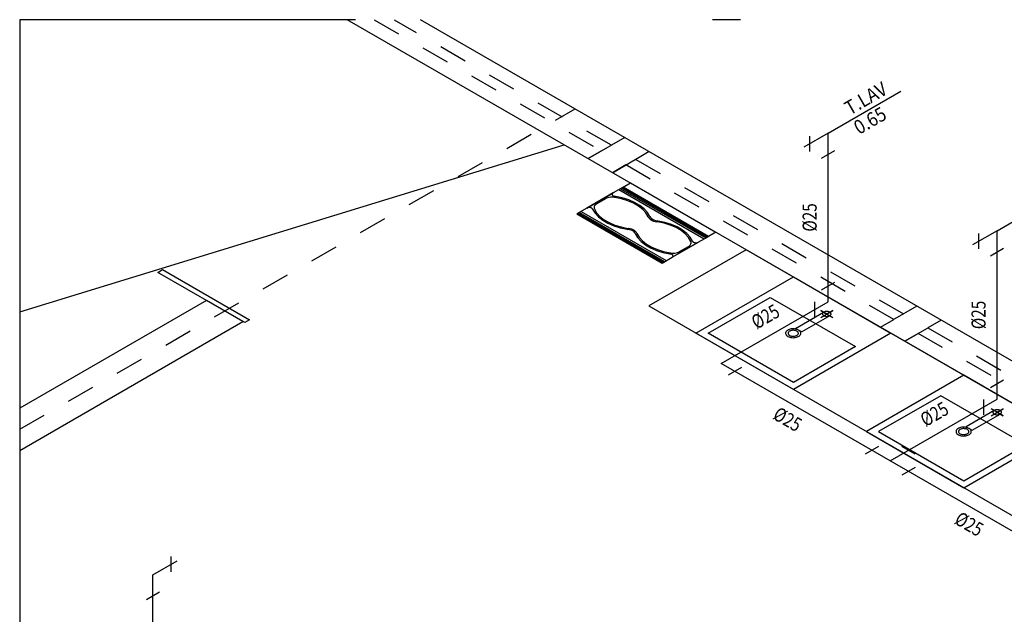
# Model space of a CAD drawing. Extents: x 4758 to 4847, y 971 to 1159.
# Drawn here: x 4777 to 4781, y 982 to 984 of the extents above; entities that cross this region are included whole.
import ezdxf
from ezdxf.enums import TextEntityAlignment as Align

# ---------------------------------------------------------------- set-up
doc = ezdxf.new("R2010")
doc.units = 0
for name, pattern in [('AGUA_FRIA', [1000, 1000, 0]), ('DASHDOT', [25.4, 12.7, -6.35, 0, -6.35]), ('HIDDEN2', [4.7625, 3.175, -1.5875])]:
    doc.linetypes.add(name, pattern=pattern)
doc.layers.get('0').update_dxf_attribs({"linetype": 'CONTINUOUS'})
for name, color, linetype in [('SE-BS-PAREDE', 9, 'CONTINUOUS'), ('SE-BS-PEÇA', 8, 'CONTINUOUS'), ('SE-BS-PROJEÇÃO', 9, 'HIDDEN2'), ('SE-HIDRO-CONEXAO-PVC-ÁGUA FRIA-ISO', 90, 'CONTINUOUS'), ('SE-HIDRO-EIXO', 8, 'DASHDOT'), ('SE-HIDRO-IND_DIAMETRO', 4, 'CONTINUOUS'), ('SE-HIDRO-IND_LEGENDA', 4, 'CONTINUOUS'), ('SE-HIDRO-IND_LEGENDA_LINHA', 4, 'CONTINUOUS'), ('SE-HIDRO-TUBO-PVC-ÁGUA FRIA-ISO', 180, 'CONTINUOUS')]:
    doc.layers.add(name, color=color, linetype=linetype)
doc.styles.add('ROMANS', font='ROMANS.shx')

# ---------------------------------------------------------------- blocks, each defined once
blk = doc.blocks.new('*U180', base_point=(4641.8367, 1021.8591))
at = {"color": 8, "ltscale": 0.02}
for points in [[(4641.3171, 1021.7591), (4641.6635, 1021.5591), (4642.0099, 1021.7591), (4641.6635, 1021.9591), (4641.3171, 1021.7591)], [(4641.3604, 1021.7591), (4641.6635, 1021.5841), (4641.8844, 1021.7116), (4641.5813, 1021.8866), (4641.3604, 1021.7591)], [(4641.6714, 1021.7762), (4641.693, 1021.7637), (4641.7926, 1021.8212), (4641.7709, 1021.8337), (4641.6714, 1021.7762)], [(4641.7606, 1021.8152), (4641.8039, 1021.8402), (4641.7822, 1021.8277), (4641.8039, 1021.8152), (4641.7606, 1021.8402)], [(4641.7931, 1021.8339), (4641.7913, 1021.8348), (4641.7894, 1021.8355), (4641.7873, 1021.836), (4641.7851, 1021.8364), (4641.7828, 1021.8365), (4641.7805, 1021.8365), (4641.7782, 1021.8362), (4641.7761, 1021.8358), (4641.774, 1021.8352), (4641.7722, 1021.8344), (4641.7706, 1021.8334), (4641.7692, 1021.8324), (4641.7682, 1021.8312), (4641.7674, 1021.8299), (4641.767, 1021.8286), (4641.7669, 1021.8273), (4641.7672, 1021.826), (4641.7678, 1021.8247), (4641.7688, 1021.8235), (4641.77, 1021.8224), (4641.7715, 1021.8214), (4641.7733, 1021.8205), (4641.7752, 1021.8198), (4641.7773, 1021.8193), (4641.7795, 1021.819), (4641.7818, 1021.8188), (4641.7841, 1021.8189), (4641.7864, 1021.8192), (4641.7885, 1021.8196), (4641.7906, 1021.8203), (4641.7924, 1021.8211), (4641.794, 1021.822), (4641.7953, 1021.8231), (4641.7964, 1021.8243), (4641.7971, 1021.8255), (4641.7975, 1021.8268), (4641.7976, 1021.8282), (4641.7973, 1021.8295), (4641.7966, 1021.8307), (4641.7957, 1021.8319), (4641.7944, 1021.8331), (4641.7931, 1021.8339)], [(4641.6822, 1021.7699), (4641.6791, 1021.7715), (4641.6756, 1021.7727), (4641.6719, 1021.7736), (4641.668, 1021.7743), (4641.6639, 1021.7745), (4641.6598, 1021.7744), (4641.6558, 1021.774), (4641.652, 1021.7732), (4641.6484, 1021.7721), (4641.6451, 1021.7707), (4641.6422, 1021.769), (4641.6398, 1021.7671), (4641.6379, 1021.765), (4641.6366, 1021.7628), (4641.6359, 1021.7605), (4641.6357, 1021.7581), (4641.6362, 1021.7558), (4641.6373, 1021.7535), (4641.639, 1021.7514), (4641.6412, 1021.7494), (4641.6439, 1021.7476), (4641.647, 1021.7461), (4641.6504, 1021.7448), (4641.6542, 1021.7439), (4641.6581, 1021.7433), (4641.6622, 1021.7431), (4641.6663, 1021.7432), (4641.6703, 1021.7437), (4641.6741, 1021.7445), (4641.6777, 1021.7456), (4641.6809, 1021.747), (4641.6838, 1021.7487), (4641.6862, 1021.7506), (4641.688, 1021.7527), (4641.6893, 1021.755), (4641.69, 1021.7573), (4641.6901, 1021.7596), (4641.6896, 1021.762), (4641.6885, 1021.7642), (4641.6868, 1021.7664), (4641.6846, 1021.7683), (4641.6822, 1021.7699)], [(4641.6759, 1021.7663), (4641.6738, 1021.7673), (4641.6715, 1021.7682), (4641.669, 1021.7688), (4641.6663, 1021.7692), (4641.6636, 1021.7694), (4641.6608, 1021.7693), (4641.6581, 1021.769), (4641.6555, 1021.7685), (4641.6531, 1021.7678), (4641.6509, 1021.7668), (4641.649, 1021.7657), (4641.6473, 1021.7644), (4641.6461, 1021.763), (4641.6452, 1021.7615), (4641.6447, 1021.7599), (4641.6446, 1021.7583), (4641.6449, 1021.7568), (4641.6456, 1021.7552), (4641.6468, 1021.7538), (4641.6482, 1021.7524), (4641.6501, 1021.7512), (4641.6522, 1021.7502), (4641.6545, 1021.7494), (4641.657, 1021.7488), (4641.6597, 1021.7484), (4641.6624, 1021.7482), (4641.6652, 1021.7483), (4641.6679, 1021.7486), (4641.6705, 1021.7491), (4641.6729, 1021.7499), (4641.6751, 1021.7509), (4641.677, 1021.752), (4641.6786, 1021.7533), (4641.6799, 1021.7547), (4641.6807, 1021.7562), (4641.6812, 1021.7578), (4641.6813, 1021.7594), (4641.6809, 1021.7609), (4641.6802, 1021.7625), (4641.679, 1021.7639), (4641.6775, 1021.7652), (4641.6759, 1021.7663)]]:
    blk.add_lwpolyline(points, dxfattribs=at)
blk = doc.blocks.new('*U181', base_point=(4640.6293, 1022.5562))
at = {"color": 8, "ltscale": 0.02}
for p, q in [((4640.3229, 1022.5543), (4640.4162, 1022.6082)), ((4640.626, 1022.3793), (4640.7193, 1022.4332))]:
    blk.add_line(p, q, dxfattribs=at)
at = {"color": 252, "ltscale": 0.02}
for p, q in [((4640.437, 1022.6202), (4640.7401, 1022.4452)), ((4640.4428, 1022.6235), (4640.7459, 1022.4485)), ((4640.4472, 1022.6261), (4640.7503, 1022.4511)), ((4640.4496, 1022.6275), (4640.7527, 1022.4525)), ((4640.2894, 1022.535), (4640.5925, 1022.36)), ((4640.2919, 1022.5364), (4640.595, 1022.3614)), ((4640.2963, 1022.5389), (4640.5994, 1022.3639)), ((4640.3021, 1022.5423), (4640.6052, 1022.3673))]:
    blk.add_line(p, q, dxfattribs=at)
at = {"color": 8, "ltscale": 0.02}
blk.add_lwpolyline([(4640.4518, 1022.6287), (4640.4778, 1022.6437), (4640.7809, 1022.4687), (4640.7549, 1022.4537), (4640.4518, 1022.6287)], dxfattribs=at)
blk = doc.blocks.new('*U183', base_point=(4641.2305, 1022.2091))
at = {"color": 8, "ltscale": 0.02}
for points in [[(4641.0573, 1021.9091), (4640.7109, 1022.1091), (4641.0573, 1022.3091), (4641.4037, 1022.1091), (4641.0573, 1021.9091)], [(4641.0573, 1021.9341), (4640.7542, 1022.1091), (4640.975, 1022.2366), (4641.2781, 1022.0616), (4641.0573, 1021.9341)], [(4641.0868, 1022.1137), (4641.0651, 1022.1262), (4641.1647, 1022.1837), (4641.1864, 1022.1712), (4641.0868, 1022.1137)], [(4641.1544, 1022.1652), (4641.1977, 1022.1902), (4641.176, 1022.1777), (4641.1544, 1022.1902), (4641.1977, 1022.1652)], [(4641.1869, 1022.1839), (4641.1851, 1022.1848), (4641.1832, 1022.1855), (4641.1811, 1022.186), (4641.1789, 1022.1864), (4641.1766, 1022.1865), (4641.1743, 1022.1865), (4641.172, 1022.1862), (4641.1699, 1022.1858), (4641.1678, 1022.1852), (4641.166, 1022.1844), (4641.1644, 1022.1834), (4641.163, 1022.1824), (4641.162, 1022.1812), (4641.1612, 1022.1799), (4641.1608, 1022.1786), (4641.1607, 1022.1773), (4641.161, 1022.176), (4641.1616, 1022.1747), (4641.1625, 1022.1735), (4641.1638, 1022.1724), (4641.1653, 1022.1714), (4641.167, 1022.1705), (4641.169, 1022.1698), (4641.1711, 1022.1693), (4641.1733, 1022.169), (4641.1756, 1022.1688), (4641.1779, 1022.1689), (4641.1802, 1022.1692), (4641.1823, 1022.1696), (4641.1843, 1022.1703), (4641.1862, 1022.1711), (4641.1878, 1022.172), (4641.1891, 1022.1731), (4641.1902, 1022.1743), (4641.1909, 1022.1755), (4641.1913, 1022.1768), (4641.1913, 1022.1782), (4641.191, 1022.1795), (4641.1904, 1022.1807), (4641.1895, 1022.1819), (4641.1882, 1022.1831), (4641.1869, 1022.1839)], [(4641.076, 1022.1199), (4641.0729, 1022.1215), (4641.0694, 1022.1227), (4641.0657, 1022.1236), (4641.0617, 1022.1243), (4641.0577, 1022.1245), (4641.0536, 1022.1244), (4641.0496, 1022.124), (4641.0458, 1022.1232), (4641.0422, 1022.1221), (4641.0389, 1022.1207), (4641.036, 1022.119), (4641.0336, 1022.1171), (4641.0317, 1022.115), (4641.0304, 1022.1128), (4641.0297, 1022.1105), (4641.0295, 1022.1081), (4641.03, 1022.1058), (4641.0311, 1022.1035), (4641.0328, 1022.1014), (4641.0349, 1022.0994), (4641.0376, 1022.0976), (4641.0407, 1022.0961), (4641.0442, 1022.0948), (4641.048, 1022.0939), (4641.0519, 1022.0933), (4641.056, 1022.0931), (4641.0601, 1022.0932), (4641.0641, 1022.0937), (4641.0679, 1022.0945), (4641.0715, 1022.0956), (4641.0747, 1022.097), (4641.0776, 1022.0987), (4641.08, 1022.1006), (4641.0818, 1022.1027), (4641.0831, 1022.105), (4641.0838, 1022.1073), (4641.0839, 1022.1096), (4641.0834, 1022.112), (4641.0823, 1022.1142), (4641.0806, 1022.1164), (4641.0784, 1022.1183), (4641.076, 1022.1199)], [(4641.0697, 1022.1163), (4641.0676, 1022.1173), (4641.0653, 1022.1182), (4641.0628, 1022.1188), (4641.0601, 1022.1192), (4641.0574, 1022.1194), (4641.0546, 1022.1193), (4641.0519, 1022.119), (4641.0493, 1022.1185), (4641.0469, 1022.1178), (4641.0447, 1022.1168), (4641.0427, 1022.1157), (4641.0411, 1022.1144), (4641.0398, 1022.113), (4641.0389, 1022.1115), (4641.0385, 1022.1099), (4641.0384, 1022.1083), (4641.0387, 1022.1068), (4641.0394, 1022.1052), (4641.0405, 1022.1038), (4641.042, 1022.1024), (4641.0438, 1022.1012), (4641.0459, 1022.1002), (4641.0483, 1022.0994), (4641.0508, 1022.0988), (4641.0535, 1022.0984), (4641.0562, 1022.0982), (4641.059, 1022.0983), (4641.0617, 1022.0986), (4641.0643, 1022.0991), (4641.0667, 1022.0999), (4641.0689, 1022.1009), (4641.0708, 1022.102), (4641.0724, 1022.1033), (4641.0737, 1022.1047), (4641.0745, 1022.1062), (4641.075, 1022.1078), (4641.0751, 1022.1094), (4641.0747, 1022.1109), (4641.074, 1022.1125), (4641.0728, 1022.1139), (4641.0713, 1022.1152), (4641.0697, 1022.1163)]]:
    blk.add_lwpolyline(points, dxfattribs=at)
blk = doc.blocks.new('*U227', base_point=(4641.7814, 1022.474))
at = {"ltscale": 0.02}
for p, q in [((4641.7162, 1022.4091), (4641.7162, 1022.4635)), ((4641.7579, 1022.385), (4641.805, 1022.4122))]:
    blk.add_line(p, q, dxfattribs=at)
blk = doc.blocks.new('*U228', base_point=(4641.1808, 1022.8211))
at = {"ltscale": 0.02}
for p, q in [((4641.1155, 1022.7562), (4641.1155, 1022.8107)), ((4641.1572, 1022.7322), (4641.2043, 1022.7594))]:
    blk.add_line(p, q, dxfattribs=at)
blk = doc.blocks.new('*U231', base_point=(4638.7798, 1021.2491))
at = {"ltscale": 0.02}
for p, q in [((4638.845, 1021.2595), (4638.845, 1021.3139)), ((4638.8034, 1021.1873), (4638.7562, 1021.1601))]:
    blk.add_line(p, q, dxfattribs=at)
blk = doc.blocks.new('*U263', base_point=(4641.1808, 1022.2211))
at = {"ltscale": 0.02}
for p, q in [((4641.1572, 1022.2636), (4641.2043, 1022.2908)), ((4641.1322, 1022.2203), (4641.1322, 1022.1659))]:
    blk.add_line(p, q, dxfattribs=at)
blk = doc.blocks.new('*U264', base_point=(4640.8005, 1022.0016))
at = {"ltscale": 0.02}
for p, q in [((4640.8726, 1022.016), (4640.8255, 1022.0432)), ((4640.8726, 1021.9871), (4640.8255, 1021.9599))]:
    blk.add_line(p, q, dxfattribs=at)
blk = doc.blocks.new('*U265', base_point=(4641.4015, 1021.6546))
at = {"ltscale": 0.02}
for p, q in [((4641.3598, 1021.7059), (4641.3127, 1021.6786)), ((4641.4903, 1021.6786), (4641.4431, 1021.7059)), ((4641.4903, 1021.6305), (4641.4431, 1021.6033))]:
    blk.add_line(p, q, dxfattribs=at)
blk = doc.blocks.new('*U266', base_point=(4641.7814, 1021.874))
at = {"ltscale": 0.02}
for p, q in [((4641.7579, 1021.9164), (4641.805, 1021.9436)), ((4641.7329, 1021.8731), (4641.7329, 1021.8187))]:
    blk.add_line(p, q, dxfattribs=at)

msp = doc.modelspace()

# ---------------------------------------------------------------- linework, layer by layer
at = {"color": 8, "ltscale": 0.02}
for p, q in [((4779.1824, 983.1101), (4779.0891, 983.0563)), ((4779.218, 983.1307), (4779.1824, 983.1101)), ((4779.5212, 982.9557), (4779.218, 983.1307)), ((4779.0891, 983.0563), (4779.0535, 983.0357)), ((4779.0535, 983.0357), (4779.3566, 982.8607)), ((4779.3922, 982.8813), (4779.4855, 982.9351)), ((4779.4855, 982.9351), (4779.5212, 982.9557)), ((4779.3566, 982.8607), (4779.3922, 982.8813))]:
    msp.add_line(p, q, dxfattribs=at)
at = {"color": 252, "ltscale": 0.02}
for p, q in [((4779.156, 983.0899), (4779.1243, 983.0716)), ((4779.4187, 982.9016), (4779.4504, 982.9199))]:
    msp.add_line(p, q, dxfattribs=at)
at = {"color": 8, "ltscale": 0.02}
for points in [[(4779.1824, 983.1101), (4779.1812, 983.1093), (4779.1802, 983.1084), (4779.1795, 983.1075), (4779.179, 983.1064), (4779.1788, 983.1054), (4779.1789, 983.1043), (4779.1793, 983.1033), (4779.1799, 983.1023), (4779.1807, 983.1013), (4779.1818, 983.1005), (4779.1831, 983.0998), (4779.1846, 983.0991), (4779.1862, 983.0986), (4779.188, 983.0983), (4779.188, 983.0983)], [(4779.1824, 983.1101), (4779.1812, 983.1093), (4779.1802, 983.1084), (4779.1795, 983.1075), (4779.179, 983.1064), (4779.1788, 983.1054), (4779.1789, 983.1043), (4779.1793, 983.1033), (4779.1799, 983.1023), (4779.1807, 983.1013), (4779.1818, 983.1005), (4779.1831, 983.0998), (4779.1846, 983.0991), (4779.1862, 983.0986), (4779.188, 983.0983), (4779.188, 983.0983)], [(4779.3134, 983.026), (4779.305, 983.0403), (4779.2929, 983.0537), (4779.2775, 983.0659), (4779.2591, 983.0767), (4779.2382, 983.0857), (4779.2151, 983.0928), (4779.1904, 983.0979), (4779.188, 983.0983)], [(4779.3134, 983.026), (4779.305, 983.0403), (4779.2929, 983.0537), (4779.2775, 983.0659), (4779.2591, 983.0767), (4779.2382, 983.0857), (4779.2151, 983.0928), (4779.1904, 983.0979), (4779.188, 983.0983)], [(4779.1097, 983.053), (4779.1091, 983.054), (4779.1082, 983.055), (4779.1071, 983.0558), (4779.1059, 983.0566), (4779.1044, 983.0572), (4779.1028, 983.0577), (4779.101, 983.0581), (4779.0992, 983.0583), (4779.0974, 983.0583), (4779.0956, 983.0582), (4779.0938, 983.058), (4779.0921, 983.0575), (4779.0906, 983.057), (4779.0892, 983.0563), (4779.0891, 983.0563)], [(4779.1097, 983.053), (4779.1091, 983.054), (4779.1082, 983.055), (4779.1071, 983.0558), (4779.1059, 983.0566), (4779.1044, 983.0572), (4779.1028, 983.0577), (4779.101, 983.0581), (4779.0992, 983.0583), (4779.0974, 983.0583), (4779.0956, 983.0582), (4779.0938, 983.058), (4779.0921, 983.0575), (4779.0906, 983.057), (4779.0892, 983.0563), (4779.0891, 983.0563)], [(4779.1097, 983.053), (4779.1181, 983.0387), (4779.1301, 983.0253), (4779.1455, 983.0131), (4779.1638, 983.0023), (4779.1848, 982.9933), (4779.2078, 982.9861), (4779.2325, 982.981), (4779.2349, 982.9806)], [(4779.1097, 983.053), (4779.1181, 983.0387), (4779.1301, 983.0253), (4779.1455, 983.0131), (4779.1638, 983.0023), (4779.1848, 982.9933), (4779.2078, 982.9861), (4779.2325, 982.981), (4779.2349, 982.9806)], [(4779.3134, 983.026), (4779.3152, 983.023), (4779.3177, 983.0201), (4779.321, 983.0176), (4779.3248, 983.0153), (4779.3292, 983.0134), (4779.3341, 983.0119), (4779.3393, 983.0108), (4779.3397, 983.0108)], [(4779.3134, 983.026), (4779.3152, 983.023), (4779.3177, 983.0201), (4779.321, 983.0176), (4779.3248, 983.0153), (4779.3292, 983.0134), (4779.3341, 983.0119), (4779.3393, 983.0108), (4779.3397, 983.0108)], [(4779.465, 982.9384), (4779.4566, 982.9527), (4779.4445, 982.9661), (4779.4292, 982.9783), (4779.4108, 982.9891), (4779.3899, 982.9981), (4779.3668, 983.0053), (4779.3422, 983.0104), (4779.3397, 983.0108)], [(4779.465, 982.9384), (4779.4566, 982.9527), (4779.4445, 982.9661), (4779.4292, 982.9783), (4779.4108, 982.9891), (4779.3899, 982.9981), (4779.3668, 983.0053), (4779.3422, 983.0104), (4779.3397, 983.0108)], [(4779.2613, 982.9654), (4779.2595, 982.9684), (4779.2569, 982.9713), (4779.2537, 982.9738), (4779.2498, 982.9761), (4779.2454, 982.978), (4779.2406, 982.9795), (4779.2354, 982.9806), (4779.2349, 982.9806)], [(4779.2613, 982.9654), (4779.2595, 982.9684), (4779.2569, 982.9713), (4779.2537, 982.9738), (4779.2498, 982.9761), (4779.2454, 982.978), (4779.2406, 982.9795), (4779.2354, 982.9806), (4779.2349, 982.9806)], [(4779.2613, 982.9654), (4779.2697, 982.9511), (4779.2818, 982.9377), (4779.2972, 982.9255), (4779.3155, 982.9147), (4779.3365, 982.9057), (4779.3596, 982.8986), (4779.3842, 982.8935), (4779.3866, 982.8931)], [(4779.2613, 982.9654), (4779.2697, 982.9511), (4779.2818, 982.9377), (4779.2972, 982.9255), (4779.3155, 982.9147), (4779.3365, 982.9057), (4779.3596, 982.8986), (4779.3842, 982.8935), (4779.3866, 982.8931)], [(4779.465, 982.9384), (4779.4656, 982.9374), (4779.4664, 982.9364), (4779.4675, 982.9356), (4779.4688, 982.9348), (4779.4703, 982.9342), (4779.4719, 982.9337), (4779.4736, 982.9333), (4779.4754, 982.9331), (4779.4773, 982.9331), (4779.4791, 982.9332), (4779.4809, 982.9334), (4779.4825, 982.9339), (4779.4841, 982.9344), (4779.4855, 982.9351), (4779.4855, 982.9351)], [(4779.465, 982.9384), (4779.4656, 982.9374), (4779.4664, 982.9364), (4779.4675, 982.9356), (4779.4688, 982.9348), (4779.4703, 982.9342), (4779.4719, 982.9337), (4779.4736, 982.9333), (4779.4754, 982.9331), (4779.4773, 982.9331), (4779.4791, 982.9332), (4779.4809, 982.9334), (4779.4825, 982.9339), (4779.4841, 982.9344), (4779.4855, 982.9351), (4779.4855, 982.9351)], [(4779.3922, 982.8813), (4779.3934, 982.8821), (4779.3944, 982.883), (4779.3951, 982.8839), (4779.3956, 982.885), (4779.3958, 982.886), (4779.3958, 982.8871), (4779.3954, 982.8881), (4779.3948, 982.8891), (4779.3939, 982.8901), (4779.3928, 982.8909), (4779.3915, 982.8917), (4779.3901, 982.8923), (4779.3884, 982.8928), (4779.3867, 982.8931), (4779.3866, 982.8931)], [(4779.3922, 982.8813), (4779.3934, 982.8821), (4779.3944, 982.883), (4779.3951, 982.8839), (4779.3956, 982.885), (4779.3958, 982.886), (4779.3958, 982.8871), (4779.3954, 982.8881), (4779.3948, 982.8891), (4779.3939, 982.8901), (4779.3928, 982.8909), (4779.3915, 982.8917), (4779.3901, 982.8923), (4779.3884, 982.8928), (4779.3867, 982.8931), (4779.3866, 982.8931)]]:
    msp.add_lwpolyline(points, dxfattribs=at)
at = {"color": 252, "ltscale": 0.02}
for points in [[(4779.1243, 983.0716), (4779.1211, 983.0694), (4779.1185, 983.067), (4779.1165, 983.0644), (4779.1153, 983.0617), (4779.1147, 983.0589), (4779.1149, 983.0561), (4779.1158, 983.0535)], [(4779.1873, 983.0947), (4779.1825, 983.0953), (4779.1776, 983.0953), (4779.1728, 983.095), (4779.1681, 983.0943), (4779.1636, 983.0931), (4779.1595, 983.0916), (4779.156, 983.0899)], [(4779.3075, 983.0251), (4779.2993, 983.0389), (4779.2877, 983.0518), (4779.2728, 983.0636), (4779.2551, 983.074), (4779.2349, 983.0827), (4779.2126, 983.0896), (4779.1888, 983.0945), (4779.1873, 983.0947)], [(4779.1158, 983.0535), (4779.124, 983.0397), (4779.1358, 983.0268), (4779.1507, 983.015), (4779.1685, 983.0047), (4779.1888, 982.996), (4779.2111, 982.9891), (4779.2349, 982.9843), (4779.2365, 982.9841)], [(4779.3075, 983.0251), (4779.3096, 983.0216), (4779.3125, 983.0183), (4779.3163, 983.0153), (4779.3208, 983.0126), (4779.3259, 983.0104), (4779.3316, 983.0087), (4779.3377, 983.0074), (4779.3382, 983.0073)], [(4779.4589, 982.9379), (4779.4506, 982.9517), (4779.4389, 982.9646), (4779.424, 982.9764), (4779.4062, 982.9867), (4779.3859, 982.9954), (4779.3636, 983.0023), (4779.3397, 983.0071), (4779.3382, 983.0073)], [(4779.2672, 982.9663), (4779.2651, 982.9698), (4779.2621, 982.9731), (4779.2584, 982.9761), (4779.2539, 982.9788), (4779.2487, 982.981), (4779.2431, 982.9827), (4779.237, 982.984), (4779.2365, 982.9841)], [(4779.2672, 982.9663), (4779.2753, 982.9525), (4779.287, 982.9396), (4779.3018, 982.9278), (4779.3196, 982.9174), (4779.3398, 982.9087), (4779.3621, 982.9018), (4779.3858, 982.8969), (4779.3874, 982.8967)], [(4779.4504, 982.9199), (4779.4536, 982.922), (4779.4562, 982.9244), (4779.4581, 982.927), (4779.4594, 982.9297), (4779.4599, 982.9325), (4779.4597, 982.9353), (4779.4589, 982.9379)], [(4779.3874, 982.8967), (4779.3922, 982.8962), (4779.3971, 982.8961), (4779.4019, 982.8964), (4779.4066, 982.8971), (4779.4111, 982.8983), (4779.4152, 982.8998), (4779.4187, 982.9016)]]:
    msp.add_lwpolyline(points, dxfattribs=at)
at = {"layer": 'SE-BS-PAREDE', "ltscale": 0.02}
for p, q in [((4783.446, 980.7197), (4778.2372, 983.727)), ((4783.446, 980.8697), (4778.497, 983.727)), ((4777.0721, 982.6868), (4779.0088, 983.2815)), ((4777.7362, 982.7274), (4777.0721, 982.344)), ((4777.8661, 982.6524), (4777.7362, 982.7274)), ((4777.0721, 982.194), (4777.8661, 982.6524))]:
    msp.add_line(p, q, dxfattribs=at)
msp.add_lwpolyline([(4777.5803, 982.8374), (4777.8897, 982.6588), (4777.8723, 982.6488), (4777.563, 982.8274), (4777.5803, 982.8374)], dxfattribs=at)
at = {"layer": 'SE-BS-PEÇA', "ltscale": 0.02}
msp.add_lwpolyline([(4781.1628, 981.6379), (4781.5092, 981.8379), (4779.6554, 982.9082), (4779.309, 982.7082), (4781.1628, 981.6379)], dxfattribs=at)
at = {"layer": 'SE-BS-PROJEÇÃO', "ltscale": 0.02}
msp.add_line((4777.0721, 982.269), (4779.0473, 983.4093), dxfattribs=at)
for points in [[(4778.3324, 983.727), (4779.1416, 983.2599), (4779.0939, 983.2324), (4779.2238, 983.3074), (4779.1762, 983.2799), (4778.4048, 983.7253)], [(4780.2631, 982.7074), (4780.1332, 982.6324), (4780.1808, 982.6599), (4779.2282, 983.2099), (4779.1805, 983.1824), (4779.3104, 983.2574), (4779.2628, 983.2299), (4780.2154, 982.6799)], [(4781.3023, 982.1074), (4781.1724, 982.0324), (4781.22, 982.0599), (4780.2674, 982.6099), (4780.2198, 982.5824), (4780.3497, 982.6574), (4780.302, 982.6299), (4781.2547, 982.0799)]]:
    msp.add_lwpolyline(points, dxfattribs=at)
at = {"layer": 'SE-HIDRO-EIXO', "ltscale": 0.2}
msp.add_lwpolyline([(4783.446, 983.727), (4777.0721, 983.727), (4777.0721, 978.2011), (4783.446, 978.2011)], close=True, dxfattribs=at)
at = {"layer": 'SE-HIDRO-IND_LEGENDA_LINHA', "ltscale": 0.02}
for p, q in [((4779.947, 983.3231), (4780.2053, 983.4722)), ((4780.5477, 982.9759), (4780.8073, 983.1258))]:
    msp.add_line(p, q, dxfattribs=at)
at = {"layer": 'SE-HIDRO-TUBO-PVC-ÁGUA FRIA-ISO', "linetype": 'AGUA_FRIA', "ltscale": 0.02}
for points in [[(4779.947, 983.3231), (4779.8604, 983.2731)], [(4779.947, 982.7231), (4779.947, 983.3231)], [(4780.5477, 982.9759), (4780.4611, 982.9259)], [(4780.5477, 982.3759), (4780.5477, 982.9759)], [(4779.5668, 982.5035), (4779.947, 982.7231)], [(4782.9864, 980.5292), (4779.5668, 982.5035)], [(4780.1677, 982.1566), (4780.5477, 982.3759)], [(4777.5461, 981.751), (4777.6327, 981.801)], [(4777.5461, 980.8257), (4777.5461, 981.751)]]:
    msp.add_lwpolyline(points, dxfattribs=at)

# ---------------------------------------------------------------- block references
at = {"layer": 'SE-BS-PEÇA', "color": 8, "ltscale": 0.02}
for name, p in [('*U181', (4779.3956, 983.0582)), ('*U183', (4779.9968, 982.7111))]:
    msp.add_blockref(name, p, dxfattribs=at)
at = {"layer": 'SE-BS-PEÇA', "color": 252, "ltscale": 0.02}
msp.add_blockref('*U180', (4780.603, 982.3611), dxfattribs=at)
at = {"layer": 'SE-HIDRO-CONEXAO-PVC-ÁGUA FRIA-ISO', "ltscale": 0.02}
for name, p in [('*U228', (4779.947, 983.3231)), ('*U227', (4780.5477, 982.9759)), ('*U263', (4779.947, 982.7231)), ('*U264', (4779.5668, 982.5035)), ('*U266', (4780.5477, 982.3759)), ('*U265', (4780.1677, 982.1566)), ('*U231', (4777.5461, 981.751))]:
    msp.add_blockref(name, p, dxfattribs=at)

# ---------------------------------------------------------------- texts
at = {"layer": 'SE-HIDRO-IND_DIAMETRO', "ltscale": 0.02, "style": 'ROMANS', "width": 0.8}
for rotation, p in [(90, (4779.922, 983.0231)), (30, (4779.7444, 982.635)), (90, (4780.5227, 982.6759)), (30, (4780.3452, 982.2879)), (330, (4779.7828, 982.2695)), (330, (4780.4285, 981.8967))]:
    msp.add_text('%%C25', height=0.05, rotation=rotation, dxfattribs=at).set_placement(p, align=Align.BOTTOM_CENTER)
at = {"layer": 'SE-HIDRO-IND_LEGENDA', "ltscale": 0.02, "style": 'ROMANS', "oblique": 30, "width": 0.9}
for s, p in [('T.LAV', (4780.0935, 983.4252)), ('0.65', (4780.1087, 983.3464))]:
    msp.add_text(s, height=0.05, rotation=30, dxfattribs=at).set_placement(p, align=Align.CENTER)

doc.saveas('drawing.dxf')
